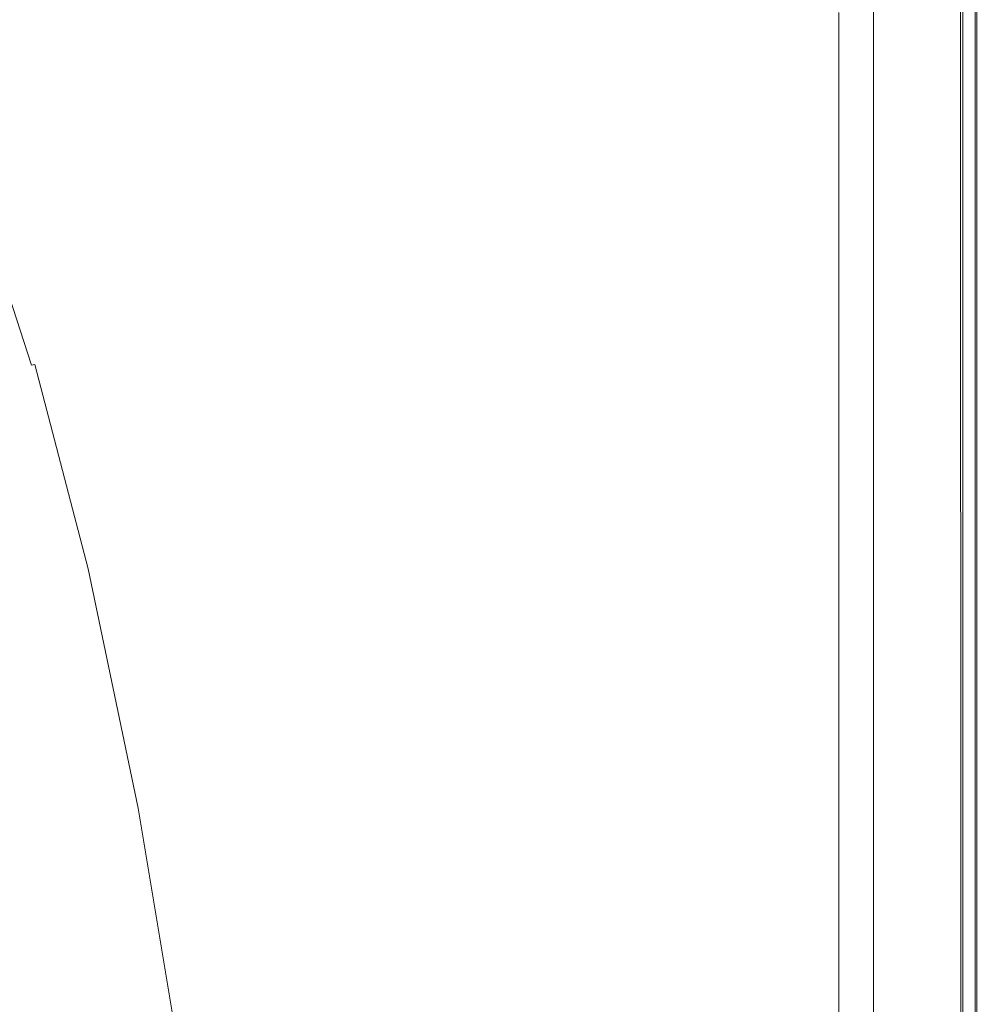
# Model space of a CAD drawing. Extents: x -750 to 750, y -350 to 350.
# Drawn here: x 673 to 750, y 182 to 261 of the extents above; entities that cross this region are included whole.
import ezdxf

# ---------------------------------------------------------------- set-up
doc = ezdxf.new("R2010")
doc.units = 0
doc.header["$LTSCALE"] = 500
doc.header["$MEASUREMENT"] = 0
doc.layers.add('OPTIMA_CERAMIKA', color=7, linetype='Continuous')

msp = doc.modelspace()

# ---------------------------------------------------------------- linework, layer by layer
at = {"layer": 'OPTIMA_CERAMIKA', "lineweight": 0}
for points, invisible_edges in [([(742.301, 310.197, -267.5), (-534.15, -294.119, -267.26), (-739.882, 321.809, -267.5), (742.301, 310.197, -267.5)], 15), ([(748.931, -320.991, 219.324), (748.869, 318.15, 219.324), (748.093, 317.797, 220.812), (748.155, -320.633, 220.811)], 11), ([(748.273, -318.686, -266.388), (748.28, 317.107, -266.388), (748.944, 317.875, -265.276), (748.978, -320.212, -265.276)], 14), ([(748.869, 318.15, 219.324), (748.931, -320.991, 219.324), (749.319, -321.171, 217.392), (749.258, 318.327, 217.392)], 15), ([(748.978, -320.212, -265.276), (748.944, 317.875, -265.276), (749.276, 318.259, -263.827), (749.331, -320.975, -263.828)], 15), ([(749.319, -321.171, 217.392), (749.449, -321.231, 215.161), (749.387, 318.386, 215.161), (749.258, 318.327, 217.392)], 15), ([(749.331, -320.975, -263.828), (749.276, 318.259, -263.827), (749.387, 318.387, -262.15), (749.449, -321.23, -262.15)], 15), ([(749.387, 318.387, -262.15), (749.387, 318.387, -260.353), (749.449, -321.23, -260.353), (749.449, -321.23, -262.15)], 15), ([(749.449, -321.23, -162.262), (749.387, 318.387, -162.262), (749.387, 318.387, -155.29), (749.449, -321.23, -155.29)], 15), ([(749.449, -321.23, -163.799), (749.387, 318.387, -163.799), (749.387, 318.387, -162.262), (749.449, -321.23, -162.262)], 15), ([(749.449, -321.23, -137.27), (749.387, 318.387, -137.27), (749.387, 318.387, -102.584), (749.449, -321.23, -102.584)], 15), ([(749.449, -321.23, -167.373), (749.387, 318.387, -167.373), (749.387, 318.387, -165.517), (749.449, -321.23, -165.517)], 15), ([(749.449, -321.23, -181.437), (749.449, -321.23, -189.604), (749.387, 318.387, -189.603), (749.387, 318.387, -181.437)], 15), ([(749.387, 318.387, -173.319), (749.387, 318.387, -171.317), (749.449, -321.23, -171.318), (749.449, -321.23, -173.319)], 15), ([(749.449, -321.23, 22.56), (749.449, -321.23, -102.584), (749.387, 318.387, -102.584), (749.387, 318.387, 22.56)], 15), ([(749.449, -321.23, -258.545), (749.387, 318.387, -258.544), (749.387, 318.387, -255.688), (749.449, -321.23, -255.688)], 15), ([(749.449, -321.23, -169.321), (749.387, 318.387, -169.321), (749.387, 318.387, -167.373), (749.449, -321.23, -167.373)], 15), ([(749.449, -321.23, -176.35), (749.449, -321.23, -181.437), (749.387, 318.387, -181.437), (749.387, 318.387, -176.35)], 15), ([(749.449, -321.23, -165.517), (749.387, 318.387, -165.517), (749.387, 318.387, -163.799), (749.449, -321.23, -163.799)], 15), ([(749.387, 318.387, -171.317), (749.387, 318.387, -169.321), (749.449, -321.23, -169.321), (749.449, -321.23, -171.318)], 15), ([(749.449, -321.23, -260.353), (749.387, 318.387, -260.353), (749.387, 318.387, -258.544), (749.449, -321.23, -258.545)], 15), ([(749.449, -321.23, -155.29), (749.387, 318.387, -155.29), (749.387, 318.387, -137.27), (749.449, -321.23, -137.27)], 15), ([(749.387, 318.387, -173.319), (749.449, -321.23, -173.319), (749.449, -321.23, -176.35), (749.387, 318.387, -176.35)], 15), ([(749.387, 318.387, -216.196), (749.387, 318.387, -189.603), (749.449, -321.23, -189.604), (749.449, -321.23, -216.196)], 15), ([(749.387, 318.387, -242.696), (749.387, 318.387, -216.196), (749.449, -321.23, -216.196), (749.449, -321.23, -242.696)], 15), ([(749.387, 318.387, -255.688), (749.387, 318.387, -242.696), (749.449, -321.23, -242.696), (749.449, -321.23, -255.688)], 15), ([(749.387, 318.387, 22.56), (749.387, 318.387, 148.262), (749.449, -321.23, 148.262), (749.449, -321.23, 22.56)], 15), ([(749.449, -321.231, 202.524), (749.449, -321.23, 148.262), (749.387, 318.387, 148.262), (749.387, 318.386, 202.524)], 15), ([(749.387, 318.386, 210.404), (749.449, -321.231, 210.404), (749.449, -321.231, 202.524), (749.387, 318.386, 202.524)], 15), ([(749.449, -321.231, 210.404), (749.387, 318.386, 210.404), (749.387, 318.386, 212.783), (749.449, -321.231, 212.783)], 15), ([(749.449, -321.231, 215.161), (749.449, -321.231, 212.783), (749.387, 318.386, 212.783), (749.387, 318.386, 215.161)], 15), ([(746.861, -320.035, 221.703), (746.799, 317.208, 221.703), (745.117, 316.442, 222.15), (745.178, -319.258, 222.15)], 15), ([(746.799, 317.208, 221.703), (746.861, -320.035, 221.703), (748.155, -320.633, 220.811), (748.093, 317.797, 220.812)], 15), ([(747.098, -316.142, -267.055), (747.173, 315.828, -267.055), (748.28, 317.107, -266.388), (748.273, -318.686, -266.388)], 15), ([(745.178, -319.258, 222.15), (745.117, 316.442, 222.15), (743.176, 315.56, 222.3), (743.237, -318.362, 222.299)], 15), ([(741.106, 314.617, 222.3), (741.166, -317.405, 222.299), (743.237, -318.362, 222.299), (743.176, 315.56, 222.3)], 14), ([(747.173, 315.828, -267.055), (747.098, -316.142, -267.055), (745.57, -312.835, -267.389), (745.733, 314.164, -267.389)], 15), ([(745.57, -312.835, -267.389), (741.926, -304.949, -267.5), (742.301, 310.197, -267.5), (745.733, 314.164, -267.389)], 15), ([(742.301, 310.197, -267.5), (-532.285, -293.552, -267.236), (-534.15, -294.119, -267.26), (742.301, 310.197, -267.5)], 15), ([(742.301, 310.197, -267.5), (-530.472, -293.14, -267.26), (-532.285, -293.552, -267.236), (742.301, 310.197, -267.5)], 15), ([(742.301, 310.197, -267.5), (-512.393, -292.857, -267.314), (-530.472, -293.14, -267.26), (742.301, 310.197, -267.5)], 15), ([(742.301, 310.197, -267.5), (512.393, -292.857, -267.314), (-512.393, -292.857, -267.314), (742.301, 310.197, -267.5)], 15), ([(742.301, 310.197, -267.5), (530.472, -293.14, -267.26), (512.393, -292.857, -267.314), (742.301, 310.197, -267.5)], 15), ([(742.301, 310.197, -267.5), (532.286, -293.552, -267.236), (530.472, -293.14, -267.26), (742.301, 310.197, -267.5)], 15), ([(532.286, -293.552, -267.236), (742.301, 310.197, -267.5), (534.15, -294.119, -267.26), (532.286, -293.552, -267.236)], 15), ([(534.15, -294.119, -267.26), (742.301, 310.197, -267.5), (536.251, -295.327, -267.314), (534.15, -294.119, -267.26)], 15), ([(536.251, -295.327, -267.314), (742.301, 310.197, -267.5), (538.774, -297.662, -267.38), (536.251, -295.327, -267.314)], 15), ([(538.774, -297.662, -267.38), (742.301, 310.197, -267.5), (541.905, -301.607, -267.44), (538.774, -297.662, -267.38)], 15), ([(541.905, -301.607, -267.44), (742.301, 310.197, -267.5), (545.829, -307.65, -267.477), (541.905, -301.607, -267.44)], 15), ([(545.829, -307.65, -267.477), (742.301, 310.197, -267.5), (562.272, -330.818, -267.5), (545.829, -307.65, -267.477)], 15), ([(562.272, -330.818, -267.5), (742.301, 310.197, -267.5), (567.847, -333.114, -267.5), (562.272, -330.818, -267.5)], 15), ([(567.847, -333.114, -267.5), (742.301, 310.197, -267.5), (572.342, -333.114, -267.5), (567.847, -333.114, -267.5)], 11), ([(572.342, -333.114, -267.5), (742.301, 310.197, -267.5), (584, -333.114, -267.5), (572.342, -333.114, -267.5)], 11), ([(584, -333.114, -267.5), (742.301, 310.197, -267.5), (731.631, -330.769, -267.5), (584, -333.114, -267.5)], 15), ([(731.631, -330.769, -267.5), (742.301, 310.197, -267.5), (740.3, -321.387, -267.5), (731.631, -330.769, -267.5)], 15), ([(740.3, -321.387, -267.5), (742.301, 310.197, -267.5), (741.926, -304.949, -267.5), (740.3, -321.387, -267.5)], 15), ([(736.817, 259.734, 267.068), (741.957, 259.978, 267.057), (741.957, 273.19, 267.057), (736.817, 272.892, 267.068)], 15), ([(745.429, 260.125, 267.05), (745.429, 273.369, 267.05), (741.957, 273.19, 267.057), (741.957, 259.978, 267.057)], 15), ([(747.587, 260.097, 266.974), (747.587, 273.332, 266.974), (745.429, 273.369, 267.05), (745.429, 260.125, 267.05)], 15), ([(747.587, 260.097, 266.974), (748.791, 259.819, 266.754), (748.791, 272.98, 266.754), (747.587, 273.332, 266.974)], 15), ([(748.791, 259.819, 266.754), (749.395, 259.213, 266.316), (749.395, 272.218, 266.316), (748.791, 272.98, 266.754)], 13), ([(730.195, 259.267, 267.055), (730.125, 272.334, 267.052), (722.001, 271.378, 266.979), (722.28, 258.449, 266.99)], 15), ([(730.195, 259.267, 267.055), (736.817, 259.734, 267.068), (736.817, 272.892, 267.068), (730.125, 272.334, 267.052)], 15), ([(749.758, 258.204, 265.584), (749.758, 270.948, 265.584), (749.395, 272.218, 266.316), (749.395, 259.213, 266.316)], 15), ([(678.219, 271.831, 265.763), (669.634, 269.815, 265.456), (673.42, 260.772, 265.551), (681.299, 262.786, 265.843)], 15), ([(722.28, 258.449, 266.99), (722.001, 271.378, 266.979), (712.563, 269.883, 266.816), (713.259, 257.158, 266.843)], 15), ([(749.94, 256.994, 264.112), (749.939, 269.423, 264.112), (749.758, 270.948, 265.584), (749.758, 258.204, 265.584)], 15), ([(664.359, 268.567, 265.27), (668.573, 259.545, 265.373), (673.42, 260.772, 265.551), (669.634, 269.815, 265.456)], 15), ([(703.32, 255.266, 266.586), (713.259, 257.158, 266.843), (712.563, 269.883, 266.816), (701.928, 267.707, 266.534)], 15), ([(749.94, 256.994, 264.112), (750, 255.783, 261.448), (750, 267.899, 261.448), (749.939, 269.423, 264.112)], 15), ([(693.383, 253.098, 266.273), (703.32, 255.266, 266.586), (701.928, 267.707, 266.534), (691.154, 265.219, 266.19)], 15), ([(750, 265.358, 226.19), (750, 267.899, 261.448), (750, 255.783, 261.448), (750, 253.765, 226.19)], 15), ([(693.383, 253.098, 266.273), (691.154, 265.219, 266.19), (681.299, 262.786, 265.843), (684.367, 250.977, 265.956)], 15), ([(749.271, 253.558, 223.27), (748.178, 253.248, 223.046), (748.178, 264.824, 223.046), (749.271, 265.144, 223.27)], 15), ([(749.818, 253.713, 224.135), (749.271, 253.558, 223.27), (749.271, 265.144, 223.27), (749.818, 265.304, 224.135)], 13), ([(749.818, 253.713, 224.135), (749.818, 265.304, 224.135), (750, 265.358, 226.19), (750, 253.765, 226.19)], 15), ([(743.989, 252.059, 222.844), (743.989, 263.596, 222.844), (746.357, 264.29, 222.912), (746.357, 252.731, 222.912)], 15), ([(746.357, 252.731, 222.912), (746.357, 264.29, 222.912), (748.178, 264.824, 223.046), (748.178, 253.248, 223.046)], 15), ([(743.989, 252.059, 222.844), (741.257, 251.283, 222.822), (741.257, 262.796, 222.822), (743.989, 263.596, 222.844)], 15), ([(684.367, 250.977, 265.956), (681.299, 262.786, 265.843), (673.42, 260.772, 265.551), (677.191, 249.225, 265.689)], 15), ([(741.257, 251.283, 222.822), (738.342, 250.456, 222.822), (738.342, 261.943, 222.822), (741.257, 262.796, 222.822)], 13), ([(672.775, 248.166, 265.525), (677.191, 249.225, 265.689), (673.42, 260.772, 265.551), (668.573, 259.545, 265.373)], 15), ([(670.428, 247.624, 265.39), (672.775, 248.166, 265.525), (668.573, 259.545, 265.373), (666.001, 258.905, 265.23)], 15), ([(730.263, 242.726, 267.058), (736.817, 243.074, 267.068), (736.817, 259.734, 267.068), (730.195, 259.267, 267.055)], 15), ([(736.817, 243.074, 267.068), (741.957, 243.252, 267.057), (741.957, 259.978, 267.057), (736.817, 259.734, 267.068)], 15), ([(745.429, 243.359, 267.05), (745.429, 260.125, 267.05), (741.957, 259.978, 267.057), (741.957, 243.252, 267.057)], 15), ([(747.587, 243.341, 266.974), (747.587, 260.097, 266.974), (745.429, 260.125, 267.05), (745.429, 243.359, 267.05)], 15), ([(747.587, 243.341, 266.974), (748.791, 243.142, 266.754), (748.791, 259.819, 266.754), (747.587, 260.097, 266.974)], 15), ([(748.791, 243.142, 266.754), (749.395, 242.709, 266.316), (749.395, 259.213, 266.316), (748.791, 259.819, 266.754)], 13), ([(730.263, 242.726, 267.058), (730.195, 259.267, 267.055), (722.28, 258.449, 266.99), (722.552, 242.112, 267.001)], 15), ([(749.758, 241.987, 265.584), (749.758, 258.204, 265.584), (749.395, 259.213, 266.316), (749.395, 242.709, 266.316)], 15), ([(722.552, 242.112, 267.001), (722.28, 258.449, 266.99), (713.259, 257.158, 266.843), (713.94, 241.133, 266.873)], 15), ([(749.94, 241.121, 264.112), (749.94, 256.994, 264.112), (749.758, 258.204, 265.584), (749.758, 241.987, 265.584)], 15), ([(704.683, 239.692, 266.648), (713.94, 241.133, 266.873), (713.259, 257.158, 266.843), (703.32, 255.266, 266.586)], 15), ([(749.94, 241.121, 264.112), (750, 240.255, 261.448), (750, 255.783, 261.448), (749.94, 256.994, 264.112)], 15), ([(750, 255.783, 261.448), (750, 240.255, 261.448), (750, 238.811, 226.19), (750, 253.765, 226.19)], 15), ([(695.565, 238.039, 266.371), (704.683, 239.692, 266.648), (703.32, 255.266, 266.586), (693.383, 253.098, 266.273)], 15), ([(746.357, 237.813, 222.912), (746.357, 252.731, 222.912), (748.178, 253.248, 223.046), (748.178, 238.312, 223.046)], 15), ([(749.271, 238.611, 223.27), (748.178, 238.312, 223.046), (748.178, 253.248, 223.046), (749.271, 253.558, 223.27)], 15), ([(749.818, 238.761, 224.135), (749.271, 238.611, 223.27), (749.271, 253.558, 223.27), (749.818, 253.713, 224.135)], 13), ([(749.818, 238.761, 224.135), (749.818, 253.713, 224.135), (750, 253.765, 226.19), (750, 238.811, 226.19)], 15), ([(695.565, 238.039, 266.371), (693.383, 253.098, 266.273), (684.367, 250.977, 265.956), (687.371, 236.42, 266.091)], 15), ([(743.989, 237.164, 222.844), (743.989, 252.059, 222.844), (746.357, 252.731, 222.912), (746.357, 237.813, 222.912)], 15), ([(743.989, 237.164, 222.844), (741.257, 236.415, 222.822), (741.257, 251.283, 222.822), (743.989, 252.059, 222.844)], 15), ([(687.371, 236.42, 266.091), (684.367, 250.977, 265.956), (677.191, 249.225, 265.689), (680.886, 235.085, 265.855)], 15), ([(741.257, 236.415, 222.822), (738.342, 235.616, 222.822), (738.342, 250.456, 222.822), (741.257, 251.283, 222.822)], 13), ([(676.895, 234.282, 265.709), (680.886, 235.085, 265.855), (677.191, 249.225, 265.689), (672.775, 248.166, 265.525)], 15), ([(674.771, 233.874, 265.584), (676.895, 234.282, 265.709), (672.775, 248.166, 265.525), (670.428, 247.624, 265.39)], 15), ([(672.95, 233.569, 263.826), (668.492, 247.236, 263.603), (667.933, 247.099, 262.271), (672.392, 233.443, 262.493)], 15), ([(672.95, 233.569, 263.826), (673.33, 233.648, 264.648), (668.876, 247.324, 264.433), (668.492, 247.236, 263.603)], 15), ([(673.33, 233.648, 264.648), (673.615, 233.694, 265.122), (669.17, 247.38, 264.918), (668.876, 247.324, 264.433)], 13), ([(673.886, 233.723, 265.411), (669.456, 247.42, 265.212), (669.17, 247.38, 264.918), (673.615, 233.694, 265.122)], 7), ([(674.771, 233.874, 265.584), (670.428, 247.624, 265.39), (669.456, 247.42, 265.212), (673.886, 233.723, 265.411)], 15), ([(730.263, 242.726, 267.058), (730.329, 223.226, 267.061), (736.817, 223.447, 267.068), (736.817, 243.074, 267.068)], 15), ([(736.817, 243.074, 267.068), (736.817, 223.447, 267.068), (741.957, 223.559, 267.057), (741.957, 243.252, 267.057)], 15), ([(745.429, 243.359, 267.05), (741.957, 243.252, 267.057), (741.957, 223.559, 267.057), (745.429, 223.626, 267.05)], 15), ([(747.587, 243.341, 266.974), (745.429, 243.359, 267.05), (745.429, 223.626, 267.05), (747.587, 223.615, 266.974)], 15), ([(747.587, 243.341, 266.974), (747.587, 223.615, 266.974), (748.791, 223.492, 266.754), (748.791, 243.142, 266.754)], 15), ([(748.791, 243.142, 266.754), (748.791, 223.492, 266.754), (749.395, 223.224, 266.316), (749.395, 242.709, 266.316)], 11), ([(730.263, 242.726, 267.058), (722.552, 242.112, 267.001), (722.815, 222.831, 267.015), (730.329, 223.226, 267.061)], 15), ([(749.758, 241.987, 265.584), (749.395, 242.709, 266.316), (749.395, 223.224, 266.316), (749.758, 222.776, 265.584)], 15), ([(722.552, 242.112, 267.001), (713.94, 241.133, 266.873), (714.596, 222.198, 266.906), (722.815, 222.831, 267.015)], 15), ([(749.94, 241.121, 264.112), (749.758, 241.987, 265.584), (749.758, 222.776, 265.584), (749.94, 222.24, 264.112)], 15), ([(704.683, 239.692, 266.648), (705.994, 221.262, 266.714), (714.596, 222.198, 266.906), (713.94, 241.133, 266.873)], 15), ([(749.94, 241.121, 264.112), (749.94, 222.24, 264.112), (750, 221.703, 261.448), (750, 240.255, 261.448)], 15), ([(750, 238.811, 226.19), (750, 240.255, 261.448), (750, 221.703, 261.448), (750, 220.809, 226.19)], 15), ([(695.565, 238.039, 266.371), (697.664, 220.187, 266.478), (705.994, 221.262, 266.714), (704.683, 239.692, 266.648)], 15), ([(746.357, 237.813, 222.912), (748.178, 238.312, 223.046), (748.178, 220.332, 223.046), (746.357, 219.855, 222.912)], 15), ([(749.271, 238.611, 223.27), (749.271, 220.618, 223.27), (748.178, 220.332, 223.046), (748.178, 238.312, 223.046)], 15), ([(749.818, 238.761, 224.135), (749.818, 220.761, 224.135), (749.271, 220.618, 223.27), (749.271, 238.611, 223.27)], 11), ([(749.818, 238.761, 224.135), (750, 238.811, 226.19), (750, 220.809, 226.19), (749.818, 220.761, 224.135)], 15), ([(695.565, 238.039, 266.371), (687.371, 236.42, 266.091), (690.262, 219.134, 266.238), (697.664, 220.187, 266.478)], 15), ([(743.989, 237.164, 222.844), (746.357, 237.813, 222.912), (746.357, 219.855, 222.912), (743.989, 219.235, 222.844)], 15), ([(743.989, 237.164, 222.844), (743.989, 219.235, 222.844), (741.257, 218.52, 222.822), (741.257, 236.415, 222.822)], 15), ([(687.371, 236.42, 266.091), (680.886, 235.085, 265.855), (684.442, 218.265, 266.035), (690.262, 219.134, 266.238)], 15), ([(741.257, 236.415, 222.822), (741.257, 218.52, 222.822), (738.342, 217.758, 222.822), (738.342, 235.616, 222.822)], 11), ([(676.895, 234.282, 265.709), (680.861, 217.743, 265.91), (684.442, 218.265, 266.035), (680.886, 235.085, 265.855)], 15), ([(674.771, 233.874, 265.584), (678.953, 217.479, 265.796), (680.861, 217.743, 265.91), (676.895, 234.282, 265.709)], 15), ([(672.95, 233.569, 263.826), (672.392, 233.443, 262.493), (676.695, 217.113, 262.696), (677.251, 217.235, 264.038)], 15), ([(672.95, 233.569, 263.826), (677.251, 217.235, 264.038), (677.626, 217.31, 264.865), (673.33, 233.648, 264.648)], 15), ([(673.33, 233.648, 264.648), (677.626, 217.31, 264.865), (677.9, 217.353, 265.339), (673.615, 233.694, 265.122)], 15), ([(673.886, 233.723, 265.411), (673.615, 233.694, 265.122), (677.9, 217.353, 265.339), (678.154, 217.379, 265.628)], 15), ([(674.771, 233.874, 265.584), (673.886, 233.723, 265.411), (678.154, 217.379, 265.628), (678.953, 217.479, 265.796)], 13), ([(667.336, 231.219, 248.997), (671.62, 214.927, 249.105), (674.718, 216.667, 257.799), (670.412, 232.984, 257.651)], 15), ([(670.412, 232.984, 257.651), (674.718, 216.667, 257.799), (675.878, 216.929, 260.671), (671.573, 233.253, 260.489)], 15), ([(672.392, 233.443, 262.493), (671.573, 233.253, 260.489), (675.878, 216.929, 260.671), (676.695, 217.113, 262.696)], 15), ([(730.329, 223.226, 267.061), (722.815, 222.831, 267.015), (723.062, 201.072, 267.029), (730.391, 201.276, 267.065)], 15), ([(730.329, 223.226, 267.061), (730.391, 201.276, 267.065), (736.817, 201.389, 267.068), (736.817, 223.447, 267.068)], 15), ([(736.817, 223.447, 267.068), (736.817, 201.389, 267.068), (741.957, 201.444, 267.057), (741.957, 223.559, 267.057)], 15), ([(745.429, 223.626, 267.05), (741.957, 223.559, 267.057), (741.957, 201.444, 267.057), (745.429, 201.478, 267.05)], 15), ([(747.587, 223.615, 266.974), (745.429, 223.626, 267.05), (745.429, 201.478, 267.05), (747.588, 201.472, 266.974)], 15), ([(747.587, 223.615, 266.974), (747.588, 201.472, 266.974), (748.791, 201.411, 266.754), (748.791, 223.492, 266.754)], 15), ([(748.791, 223.492, 266.754), (748.791, 201.411, 266.754), (749.395, 201.277, 266.316), (749.395, 223.224, 266.316)], 11), ([(749.758, 222.776, 265.584), (749.395, 223.224, 266.316), (749.395, 201.277, 266.316), (749.758, 201.053, 265.584)], 15), ([(722.815, 222.831, 267.015), (714.596, 222.198, 266.906), (715.214, 200.742, 266.94), (723.062, 201.072, 267.029)], 15), ([(749.94, 222.24, 264.112), (749.758, 222.776, 265.584), (749.758, 201.053, 265.584), (749.94, 200.785, 264.112)], 15), ([(705.994, 221.262, 266.714), (707.23, 200.252, 266.781), (715.214, 200.742, 266.94), (714.596, 222.198, 266.906)], 15), ([(749.94, 222.24, 264.112), (749.94, 200.785, 264.112), (750, 200.516, 261.448), (750, 221.703, 261.448)], 15), ([(750, 220.809, 226.19), (750, 221.703, 261.448), (750, 200.516, 261.448), (750, 200.069, 226.19)], 15), ([(697.664, 220.187, 266.478), (699.644, 199.688, 266.585), (707.23, 200.252, 266.781), (705.994, 221.262, 266.714)], 15), ([(697.664, 220.187, 266.478), (690.262, 219.134, 266.238), (692.988, 199.135, 266.385), (699.644, 199.688, 266.585)], 15), ([(746.357, 219.855, 222.912), (748.178, 220.332, 223.046), (748.178, 199.623, 223.046), (746.357, 199.177, 222.912)], 15), ([(749.271, 220.618, 223.27), (749.271, 199.891, 223.27), (748.178, 199.623, 223.046), (748.178, 220.332, 223.046)], 15), ([(749.818, 220.761, 224.135), (749.818, 200.025, 224.135), (749.271, 199.891, 223.27), (749.271, 220.618, 223.27)], 11), ([(749.818, 220.761, 224.135), (750, 220.809, 226.19), (750, 200.069, 226.19), (749.818, 200.025, 224.135)], 15), ([(743.989, 219.235, 222.844), (746.357, 219.855, 222.912), (746.357, 199.177, 222.912), (743.989, 198.597, 222.844)], 15), ([(690.262, 219.134, 266.238), (684.442, 218.265, 266.035), (687.796, 198.678, 266.217), (692.988, 199.135, 266.385)], 15), ([(741.257, 218.52, 222.822), (741.257, 197.928, 222.822), (738.342, 197.215, 222.822), (738.342, 217.758, 222.822)], 11), ([(743.989, 219.235, 222.844), (743.989, 198.597, 222.844), (741.257, 197.928, 222.822), (741.257, 218.52, 222.822)], 15), ([(678.953, 217.479, 265.796), (682.898, 198.263, 266.009), (684.602, 198.404, 266.113), (680.861, 217.743, 265.91)], 15), ([(680.861, 217.743, 265.91), (684.602, 198.404, 266.113), (687.796, 198.678, 266.217), (684.442, 218.265, 266.035)], 15), ([(674.718, 216.667, 257.799), (678.786, 197.501, 257.929), (679.942, 197.759, 260.834), (675.878, 216.929, 260.671)], 15), ([(676.695, 217.113, 262.696), (675.878, 216.929, 260.671), (679.942, 197.759, 260.834), (680.757, 197.942, 262.881)], 15), ([(677.251, 217.235, 264.038), (676.695, 217.113, 262.696), (680.757, 197.942, 262.881), (681.309, 198.063, 264.239)], 15), ([(677.251, 217.235, 264.038), (681.309, 198.063, 264.239), (681.678, 198.137, 265.074), (677.626, 217.31, 264.865)], 15), ([(677.626, 217.31, 264.865), (681.678, 198.137, 265.074), (681.942, 198.179, 265.553), (677.9, 217.353, 265.339)], 15), ([(678.154, 217.379, 265.628), (677.9, 217.353, 265.339), (681.942, 198.179, 265.553), (682.18, 198.204, 265.843)], 15), ([(678.953, 217.479, 265.796), (678.154, 217.379, 265.628), (682.18, 198.204, 265.843), (682.898, 198.263, 266.009)], 13), ([(671.62, 214.927, 249.105), (675.662, 195.803, 249.199), (678.786, 197.501, 257.929), (674.718, 216.667, 257.799)], 15), ([(671.62, 214.927, 249.105), (664.988, 210.307, 229.617), (668.944, 191.304, 229.676), (675.662, 195.803, 249.199)], 15), ([(730.448, 177.385, 267.068), (730.391, 201.276, 267.065), (723.062, 201.072, 267.029), (723.29, 177.297, 267.041)], 15), ([(730.448, 177.385, 267.068), (736.817, 177.432, 267.068), (736.817, 201.389, 267.068), (730.391, 201.276, 267.065)], 15), ([(736.817, 177.432, 267.068), (741.958, 177.455, 267.057), (741.957, 201.444, 267.057), (736.817, 201.389, 267.068)], 15), ([(745.429, 177.468, 267.05), (745.429, 201.478, 267.05), (741.957, 201.444, 267.057), (741.958, 177.455, 267.057)], 15), ([(747.588, 177.466, 266.974), (747.588, 201.472, 266.974), (745.429, 201.478, 267.05), (745.429, 177.468, 267.05)], 15), ([(747.588, 177.466, 266.974), (748.791, 177.441, 266.754), (748.791, 201.411, 266.754), (747.588, 201.472, 266.974)], 15), ([(748.791, 177.441, 266.754), (749.395, 177.388, 266.316), (749.395, 201.277, 266.316), (748.791, 201.411, 266.754)], 13), ([(749.758, 177.298, 265.584), (749.758, 201.053, 265.584), (749.395, 201.277, 266.316), (749.395, 177.388, 266.316)], 15), ([(708.369, 176.936, 266.843), (715.783, 177.154, 266.971), (715.214, 200.742, 266.94), (707.23, 200.252, 266.781)], 15), ([(723.29, 177.297, 267.041), (723.062, 201.072, 267.029), (715.214, 200.742, 266.94), (715.783, 177.154, 266.971)], 15), ([(749.94, 177.191, 264.112), (749.94, 200.785, 264.112), (749.758, 201.053, 265.584), (749.758, 177.298, 265.584)], 15), ([(749.94, 177.191, 264.112), (750, 177.084, 261.448), (750, 200.516, 261.448), (749.94, 200.785, 264.112)], 15), ([(750, 176.905, 226.19), (750, 200.069, 226.19), (750, 200.516, 261.448), (750, 177.084, 261.448)], 15), ([(701.468, 176.686, 266.684), (699.644, 199.688, 266.585), (692.988, 199.135, 266.385), (695.499, 176.44, 266.521)], 15), ([(701.468, 176.686, 266.684), (708.369, 176.936, 266.843), (707.23, 200.252, 266.781), (699.644, 199.688, 266.585)], 15), ([(746.357, 176.098, 222.912), (746.357, 199.177, 222.912), (748.178, 199.623, 223.046), (748.178, 176.501, 223.046)], 15), ([(749.271, 176.743, 223.27), (748.178, 176.501, 223.046), (748.178, 199.623, 223.046), (749.271, 199.891, 223.27)], 15), ([(749.818, 176.864, 224.135), (749.271, 176.743, 223.27), (749.271, 199.891, 223.27), (749.818, 200.025, 224.135)], 13), ([(749.818, 176.864, 224.135), (749.818, 200.025, 224.135), (750, 200.069, 226.19), (750, 176.905, 226.19)], 15), ([(695.499, 176.44, 266.521), (692.988, 199.135, 266.385), (687.796, 198.678, 266.217), (690.885, 176.237, 266.384)], 15), ([(743.989, 175.573, 222.844), (743.989, 198.597, 222.844), (746.357, 199.177, 222.912), (746.357, 176.098, 222.912)], 15), ([(685.041, 175.879, 264.424), (681.309, 198.063, 264.239), (680.757, 197.942, 262.881), (684.491, 175.762, 263.053)], 15), ([(685.041, 175.879, 264.424), (685.405, 175.951, 265.267), (681.678, 198.137, 265.074), (681.309, 198.063, 264.239)], 15), ([(685.405, 175.951, 265.267), (685.661, 175.993, 265.75), (681.942, 198.179, 265.553), (681.678, 198.137, 265.074)], 15), ([(685.885, 176.017, 266.043), (682.18, 198.204, 265.843), (681.942, 198.179, 265.553), (685.661, 175.993, 265.75)], 15), ([(686.53, 176.05, 266.206), (682.898, 198.263, 266.009), (682.18, 198.204, 265.843), (685.885, 176.017, 266.043)], 11), ([(686.53, 176.05, 266.206), (688.046, 176.115, 266.299), (684.602, 198.404, 266.113), (682.898, 198.263, 266.009)], 15), ([(688.046, 176.115, 266.299), (690.885, 176.237, 266.384), (687.796, 198.678, 266.217), (684.602, 198.404, 266.113)], 15), ([(743.989, 175.573, 222.844), (741.257, 174.968, 222.822), (741.257, 197.928, 222.822), (743.989, 198.597, 222.844)], 15), ([(679.376, 173.716, 249.285), (682.525, 175.334, 258.05), (678.786, 197.501, 257.929), (675.662, 195.803, 249.199)], 15), ([(682.525, 175.334, 258.05), (683.678, 175.585, 260.984), (679.942, 197.759, 260.834), (678.786, 197.501, 257.929)], 15), ([(684.491, 175.762, 263.053), (680.757, 197.942, 262.881), (679.942, 197.759, 260.834), (683.678, 175.585, 260.984)], 15), ([(741.257, 174.968, 222.822), (738.342, 174.323, 222.822), (738.342, 197.215, 222.822), (741.257, 197.928, 222.822)], 13), ([(679.376, 173.716, 249.285), (675.662, 195.803, 249.199), (668.944, 191.304, 229.676), (672.576, 169.437, 229.73)], 15)]:
    msp.add_3dface(points, dxfattribs=dict(at, invisible_edges=invisible_edges))

doc.saveas('drawing.dxf')
